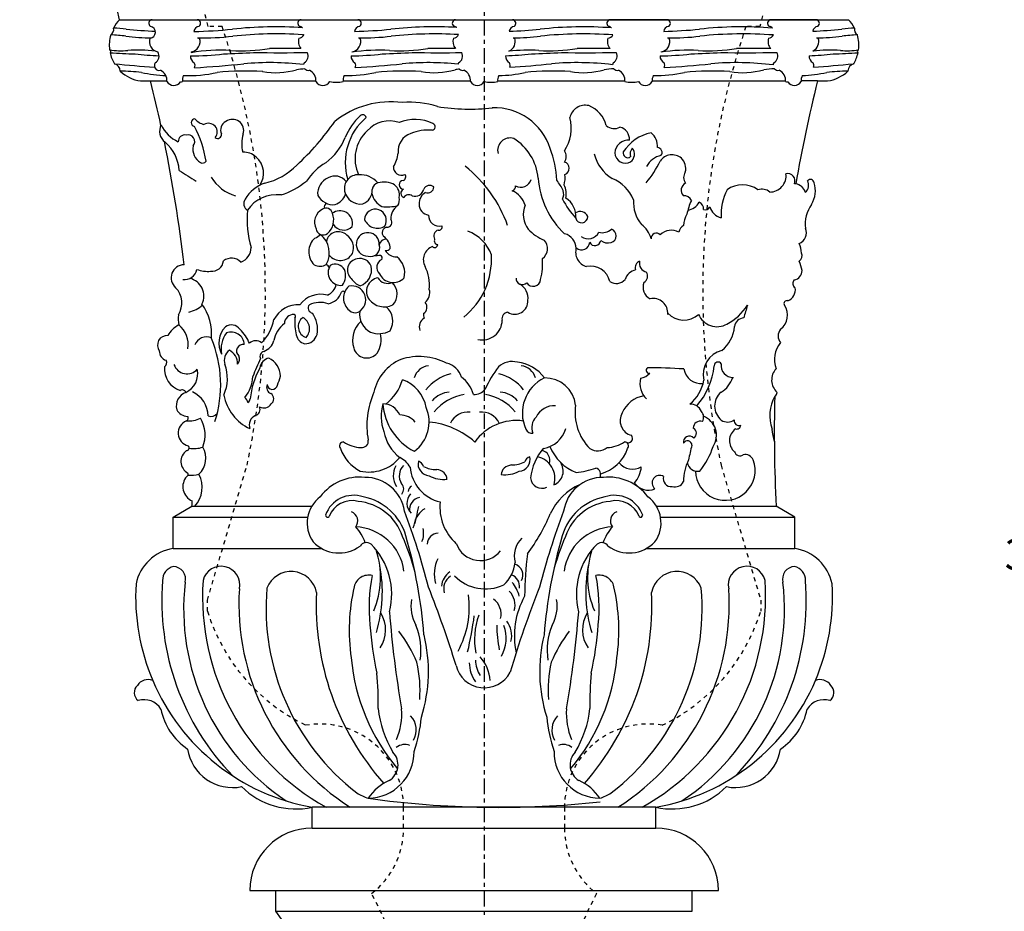
# Model space of a CAD drawing. Units: inches. Extents: x -413 to -164, y -440 to -60.
# Drawn here: x -215 to -191, y -92 to -70 of the extents above; entities that cross this region are included whole.
import ezdxf

# ---------------------------------------------------------------- set-up
doc = ezdxf.new("R2010")
doc.units = ezdxf.units.IN
doc.header["$LTSCALE"] = 0.5
doc.header["$MEASUREMENT"] = 0
doc.linetypes.add('CENTER2', pattern=[1.125, 0.75, -0.125, 0.125, -0.125])
doc.linetypes.add('HIDDEN2', pattern=[0.1875, 0.125, -0.0625])
doc.layers.get('0').update_dxf_attribs({"linetype": 'CONTINUOUS'})
doc.layers.add('A-Anno-Ledr-0008xp', color=5, linetype='CONTINUOUS')
doc.layers.add('Dimension', color=30, linetype='CONTINUOUS')
doc.styles.add('ARIEL', font='arial.ttf')
doc.dimstyles.new('TSPA 0008xp', dxfattribs={"dimscale": 8, "dimtxt": 0.09375, "dimasz": 0.09375, "dimexe": 0.0625, "dimexo": 0.0625, "dimgap": 0.09375, "dimtad": 1, "dimtih": 1, "dimtoh": 1, "dimdec": 3, "dimzin": 3, "dimdsep": 46, "dimlunit": 4, "dimtxsty": 'ARIEL', "dimblk1": 'ARCHTICK', "dimblk2": 'ARCHTICK', "dimsah": 1, "dimcen": 0.125, "dimdle": 0.0625, "dimclrd": 5, "dimclre": 5, "dimclrt": 30, "dimaunit": 1, "dimadec": 0, "dimazin": 0, "dimtfac": 0.5, "dimtdec": 3, "dimtix": 1, "dimtmove": 2, "dimatfit": 3, "dimfxl": 0, "dimfrac": 2, "dimtolj": 1, "dimtzin": 3, "dimarcsym": 0})

# ---------------------------------------------------------------- blocks, each defined once
blk = doc.blocks.new('A$C2A235597')
at = {"layer": 'Dimension', "color": 8}
for centre, radius, start, end in [((2.671, 9.748), 1.094, 112.7253, 168.0334), ((2.693, 9.425), 1.404, 62.2367, 108.4512), ((3.245, 10.208), 0.471, 15.3054, 77.54), ((4.916, 10.235), 0.474, 74.204, 132.9683), ((4.952, 9.777), 0.918, 35.9316, 84.2026), ((2.944, 10.22), 0.387, 95.0052, 165.9164), ((3.728, 9.326), 1.126, 104.6502, 141.1805), ((6.667, 8.974), 2.624, 142.2313, 155.8488), ((4.317, 9.326), 1.126, 38.8195, 75.3498), ((5.102, 10.22), 0.387, 14.0836, 84.9948), ((1.187, 10.592), 1.145, 307.8058, 343.7851), ((2.002, 9.453), 0.867, 9.8511, 70.8275), ((3.265, 9.717), 0.753, 15.6392, 54.7547), ((6.102, 9.471), 0.938, 115.7327, 204.4816), ((5.705, 9.57), 0.745, 7.1478, 90.7196), ((3.397, 9.172), 1.966, 155.9245, 190.3504), ((3.447, 9.396), 0.578, 93.62, 140.4004), ((4.013, 10.247), 0.328, 265.9994, 322.5358), ((4.599, 9.396), 0.578, 39.5996, 86.38), ((2.827, 9.396), 1.054, 163.5404, 200.6539), ((1.801, 9.227), 0.468, 25.0368, 88.1607), ((3.179, 9.778), 1.366, 183.4908, 243.5596), ((3.95, 8.776), 1.153, 99.0609, 141.2418), ((4.095, 8.776), 1.153, 38.7582, 80.9391), ((2.06, 9.256), 0.867, 306.0982, 23.46), ((3.857, 9.022), 0.47, 83.409, 153.6281), ((4.189, 9.022), 0.47, 26.3719, 96.591), ((5.929, 9.168), 0.48, 86.0034, 154.668), ((7.664, 9.48), 1.234, 171.4648, 224.3574), ((2.21, 8.913), 0.513, 41.6751, 88.3303), ((2.746, 7.357), 1.907, 47.991, 84.5501), ((5.017, 8.075), 1.216, 82.0902, 144.8721), ((5.744, 9.124), 0.353, 135.053, 202.6478), ((2.818, 9.196), 0.992, 189.9371, 233.1634), ((5.391, 9.138), 0.153, 201.4549, 280.1307), ((5.564, 9.287), 0.673, 279.3054, 343.7074), ((0.872, 8.681), 0.0974, 89.1658, 221.4501), ((1.324, 9.452), 0.811, 236.2292, 267.5572), ((1.313, 8.792), 0.152, 261.2763, 10.2357), ((7.165, 9.452), 0.811, 272.4428, 303.7708), ((7.618, 8.681), 0.0974, 318.5499, 90.8342), ((1.695, 8.924), 0.947, 198.9698, 243.3739), ((6.694, 7.746), 1.346, 139.3304, 172.865), ((5.578, 8.336), 0.246, 340.6057, 76.6797), ((6.887, 9.108), 1.151, 202.5518, 248.0006), ((6.974, 8.925), 0.362, 238.0537, 308.6586), ((6.795, 8.924), 0.947, 285.2756, 341.0302), ((1.482, 9.017), 0.963, 257.2885, 320.3041), ((1.972, 7.889), 0.57, 29.4617, 63.8996), ((2.946, 8.249), 0.286, 167.3733, 265.6785), ((2.612, 8.131), 0.189, 17.1326, 72.9182), ((4.932, 8.83), 0.606, 267.4896, 298.4094), ((5.067, 8.359), 0.286, 274.3215, 12.6267), ((5.401, 8.241), 0.189, 107.0818, 162.8674), ((5.418, 7.9), 0.529, 343.3064, 78.0231), ((5.786, 8.079), 0.359, 292.5577, 35.9542), ((2.544, 7.972), 0.479, 151.3496, 213.3294), ((2.566, 7.964), 0.357, 135.9864, 212.1906), ((3.404, 8.25), 0.939, 184.8864, 256.8321), ((3.081, 8.72), 0.606, 241.5906, 272.5104), ((3.052, 7.745), 0.373, 51.3756, 81.4036), ((4.857, 7.994), 0.199, 130.0656, 180.9143), ((4.746, 8.689), 0.703, 262.7664, 299.123), ((4.961, 7.856), 0.373, 98.5964, 128.6244), ((6.175, 10.391), 2.367, 276.8032, 288.6234), ((6.893, 8.001), 0.152, 328.439, 75.4317), ((1.253, 6.76), 1.172, 83.7782, 143.469), ((1.392, 6.973), 0.952, 8.3466, 90.7136), ((3.267, 8.579), 0.703, 240.877, 277.2336), ((3.156, 7.884), 0.199, 359.0857, 49.9344), ((5.636, 7.942), 0.279, 185.8532, 295.1132), ((7.098, 6.973), 0.952, 89.2864, 171.6534), ((7.236, 6.76), 1.172, 36.531, 96.2218), ((2.125, 7.646), 0.19, 319.5895, 42.7047), ((2.6, 7.562), 0.183, 122.6536, 171.2515), ((7.106, 6.468), 1.399, 113.4367, 155.435), ((0.777, 6.83), 0.781, 126.5411, 215.5444), ((1.113, 6.777), 0.718, 71.0631, 160.4252), ((1.072, 6.779), 0.588, 75.4362, 159.2493), ((1.11, 6.108), 1.244, 18.5711, 84.962), ((1.09, 6.148), 1.333, 16.1197, 78.9336), ((2.718, 7.302), 0.326, 136.4532, 226.6883), ((2.761, 7.147), 0.306, 103.202, 187.4998), ((4.368, 7.215), 1.184, 174.1206, 228.2062), ((7.4, 6.148), 1.333, 101.0664, 163.8803), ((7.379, 6.108), 1.244, 95.038, 161.4289), ((7.377, 6.777), 0.718, 19.5748, 108.9369), ((7.418, 6.779), 0.588, 20.7507, 104.5638), ((7.713, 6.83), 0.781, 324.4556, 53.4589), ((0.981, 6.878), 0.231, 322.0738, 70.1006), ((-12.613, 1.376), 16.009, 14.1534, 20.9918), ((-1.421, 8.014), 4.174, 341.8171, 349.0891), ((3.075, 6.738), 0.502, 119.9903, 170.5499), ((21.102, 1.376), 16.009, 159.0082, 165.8466), ((7.508, 6.878), 0.231, 109.8994, 217.9262), ((0.485, 7.017), 0.0479, 178.8451, 321.8799), ((1.563, 8.844), 4.633, 323.474, 337.2053), ((8.005, 7.017), 0.0479, 218.1201, 1.1549), ((1.11, 5.514), 1.223, 7.5047, 87.4796), ((0.376, 6.013), 1.07, 18.5927, 42.5286), ((2.293, 6.577), 0.501, 336.9713, 13.8728), ((7.38, 5.514), 1.223, 92.5204, 172.4953), ((8.114, 6.013), 1.07, 137.4714, 161.4073), ((-3.262, 4.102), 6.049, 14.7253, 23.3995), ((-9.132, 3.195), 11.972, 4.526, 16.1147), ((3.149, 6.315), 0.268, 91.8293, 178.1197), ((5.557, 6.038), 0.589, 133.6787, 195.7494), ((17.621, 3.195), 11.972, 163.8853, 175.474), ((11.752, 4.102), 6.049, 156.6005, 165.2747), ((0.762, 6.968), 0.858, 223.6243, 305.9961), ((1.423, 6.168), 0.189, 54.3587, 146.0182), ((0.332, 5.124), 1.696, 345.4665, 44.9442), ((-0.331, 5.528), 2.091, 337.1561, 18.3573), ((4.157, 6.538), 0.613, 199.6139, 322.1417), ((8.157, 5.124), 1.696, 135.0558, 194.5335), ((8.821, 5.528), 2.091, 161.6427, 202.8439), ((7.067, 6.168), 0.189, 33.9818, 125.6413), ((7.727, 6.968), 0.858, 234.0039, 316.3757), ((3.916, 5.598), 0.866, 154.4112, 194.9155), ((15.99, 4.876), 10.773, 173.546, 178.944), ((-1.57, 5.166), 3.373, 343.3206, 10.9415), ((4.181, 5.954), 0.813, 311.1777, 354.6369), ((4.9, 5.576), 0.277, 331.7693, 71.8726), ((10.06, 5.166), 3.373, 169.0585, 196.6794), ((1.475, 5.218), 0.358, 76.2168, 166.9111), ((5.347, 4.8), 3.864, 168.5609, 186.2029), ((3.683, 5.273), 0.462, 124.4164, 175.1921), ((3.64, 5.246), 0.365, 123.5295, 194.8228), ((4.278, 6.284), 1.038, 224.4288, 294.9795), ((4.801, 5.306), 0.297, 352.2675, 69.4368), ((7.015, 5.218), 0.358, 13.0889, 103.7832), ((3.143, 4.8), 3.864, 353.7971, 11.4391), ((5.778, 4.248), 4.77, 167.2649, 187.9667), ((-20.139, -3.847), 24.795, 17.0064, 21.6248), ((28.629, -3.847), 24.795, 158.3752, 163.3795), ((4.13, 4.79), 1.002, 16.4309, 37.7111), ((2.711, 4.248), 4.77, 352.0333, 12.7351), ((3.477, 4.836), 0.987, 170.8512, 208.0904), ((1.688, 4.809), 2.202, 331.3303, 7.6684), ((4.21, 4.643), 0.444, 345.662, 54.1414), ((4.495, 4.852), 0.493, 344.8596, 43.81), ((6.943, 4.117), 1.971, 150.9677, 191.9127), ((5.013, 4.836), 0.987, 331.9096, 9.1488), ((1.118, 4.264), 0.764, 325.4375, 32.0262), ((26.794, 6.611), 24.894, 184.4075, 189.8245), ((-4.657, 5.748), 8.743, 346.6699, 352.4707), ((5.662, 4.036), 1.647, 159.5043, 191.6903), ((-18.304, 6.611), 24.894, 350.1755, 355.5925), ((7.372, 4.264), 0.764, 147.9738, 214.5625), ((9.531, 4.934), 8.044, 183.9314, 192.2876), ((1.253, 3.778), 1.478, 350.4511, 23.6527), ((7.298, 4.354), 2.747, 179.6147, 192.0092), ((3.94, 4.06), 0.838, 329.3741, 21.2205), ((4.342, 4.126), 0.567, 345.3881, 37.7014), ((7.237, 3.778), 1.478, 156.3473, 189.5489), ((-1.041, 4.934), 8.044, 347.7124, 356.0686), ((-0.507, 2.144), 3.414, 23.1547, 37.6184), ((-0.754, 3.263), 3.664, 342.5723, 13.8415), ((9.244, 3.263), 3.664, 166.1585, 197.4277), ((8.996, 2.144), 3.414, 142.3816, 156.8453), ((5.847, 4.027), 4.813, 185.2499, 220.1532), ((3.461, 2.987), 0.931, 3.4497, 42.2541), ((2.643, 4.027), 4.813, 319.8468, 354.7501), ((-0.494, 2.8), 3.202, 356.2008, 12.3851), ((4.251, 3.569), 0.699, 193.6114, 332.3606), ((4.693, 3.48), 0.804, 180.5509, 215.5999), ((4.786, 3.553), 0.746, 181.5702, 211.5722), ((8.984, 2.8), 3.202, 167.6149, 183.7992), ((-4.892, 2.558), 6.596, 358.3897, 5.7791), ((13.381, 2.558), 6.596, 174.2209, 181.6103), ((4.235, 2.644), 2.548, 186.1206, 211.2695), ((4.254, 2.644), 2.548, 328.7305, 353.8794), ((0.655, 2.252), 1.614, 337.1038, 3.955), ((2.121, 1.859), 0.495, 330.1121, 43.0635), ((-0.83, 2.505), 3.588, 341.1018, 354.569), ((9.32, 2.505), 3.588, 185.431, 198.8982), ((6.368, 1.859), 0.495, 136.9365, 209.8879), ((7.834, 2.252), 1.614, 176.045, 202.8962), ((2.342, 1.198), 0.311, 67.5418, 130.9343), ((6.148, 1.198), 0.311, 49.0657, 112.4582), ((1.45, 1.331), 1.115, 270.7839, 0.625), ((1.74, 1.019), 0.439, 300.8036, 43.6527), ((7.04, 1.331), 1.115, 179.375, 269.2161), ((6.749, 1.019), 0.439, 136.3473, 239.1964), ((2.44, -0.423), 1.166, 114.0343, 146.7459), ((6.05, -0.423), 1.166, 33.2541, 65.9657), ((4.591, 22.409), 22.411, 261.9802, 276.247)]:
    blk.add_arc(centre, radius, start, end, dxfattribs=at)
blk = doc.blocks.new('_ARCHTICK')
at = {"color": 0, "linetype": 'ByBlock', "const_width": 0.15}
blk.add_lwpolyline([(-0.5, -0.5), (0.5, 0.5)], dxfattribs=at)
blk = doc.blocks.new('*D4')
at = {"layer": 'Dimension', "color": 5, "lineweight": -2}
for p, q in [((-190.045, -64.718), (-190.045, -82.085)), ((-192.171, -65.218), (-189.545, -65.218)), ((-190.045, -101.718), (-190.045, -84.351)), ((-197.175, -101.218), (-189.545, -101.218))]:
    blk.add_line(p, q, dxfattribs=at)
at = {"layer": 'Dimension', "color": 5, "lineweight": -2, "xscale": 0.75, "yscale": 0.75, "zscale": 0.75}
for p, rotation in [((-190.045, -65.218), 90), ((-190.045, -101.218), 270)]:
    blk.add_blockref('_ARCHTICK', p, dxfattribs=dict(at, rotation=rotation))
at = {"layer": 'Dimension', "color": 30, "insert": (-190.045, -83.218), "char_height": 0.75, "attachment_point": 5, "style": 'ARIEL'}
blk.add_mtext('\\A1;3\'-0"', dxfattribs=at)

msp = doc.modelspace()

# ---------------------------------------------------------------- linework, layer by layer
at = {"layer": 'A-Anno-Ledr-0008xp', "color": 7, "linetype": 'CENTER2'}
msp.add_line((-203.6747, -62.952), (-203.6747, -101.7876), dxfattribs=at)
at = {"layer": 'Dimension', "color": 7}
for p, q in [((-212.4248, -70.3691), (-194.9247, -70.3691)), ((-211.9214, -71.8421), (-211.2888, -71.8421)), ((-210.9154, -71.8421), (-207.7113, -71.8421)), ((-195.6679, -71.8421), (-195.4281, -71.8421)), ((-211.1365, -82.3195), (-210.6882, -82.0606)), ((-210.6882, -82.0606), (-207.8134, -82.0606)), ((-199.536, -82.0606), (-196.6613, -82.0606)), ((-196.2129, -82.3195), (-196.6613, -82.0606)), ((-211.1365, -82.3195), (-207.9108, -82.3195)), ((-211.1365, -83.0725), (-211.1365, -82.3195)), ((-199.4387, -82.3195), (-196.2129, -82.3195)), ((-196.2129, -83.0725), (-196.2129, -82.3195)), ((-211.1365, -83.0725), (-207.5737, -83.0725)), ((-199.7758, -83.0725), (-196.2129, -83.0725)), ((-199.5497, -89.2903), (-207.7997, -89.2903)), ((-207.7997, -89.7903), (-207.7997, -89.2903)), ((-199.5497, -89.7903), (-199.5497, -89.2903)), ((-207.7997, -89.7903), (-199.5497, -89.7903)), ((-209.2997, -91.2903), (-198.0497, -91.2903)), ((-209.2997, -91.2903), (-209.2997, -91.2903)), ((-208.6747, -91.7903), (-208.6747, -91.2903)), ((-198.6747, -91.7903), (-198.6747, -91.2903)), ((-198.0497, -91.2903), (-198.0497, -91.2903)), ((-208.6747, -91.7903), (-198.6747, -91.7903))]:
    msp.add_line(p, q, dxfattribs=at)
at = {"layer": 'Dimension', "color": 8}
for p, q in [((-211.6443, -70.3691), (-210.5598, -70.3691)), ((-208.0669, -70.3691), (-206.7022, -70.3691)), ((-204.3571, -70.3691), (-202.9924, -70.3691)), ((-199.2826, -70.3691), (-200.6473, -70.3691)), ((-195.7051, -70.3691), (-196.7896, -70.3691)), ((-207.0577, -71.8421), (-204.0015, -71.8421)), ((-203.3479, -71.8421), (-200.2918, -71.8421)), ((-199.6381, -71.8421), (-196.4341, -71.8421)), ((-195.6679, -71.8421), (-196.0607, -71.8421))]:
    msp.add_line(p, q, dxfattribs=at)
at = {"layer": 'Dimension', "color": 8, "linetype": 'HIDDEN2'}
msp.add_lwpolyline([(-194.7399, -65.2138), (-194.7399, -66.811, 0.1678521), (-197.0508, -70.5368), (-197.3897, -70.5368, 0.1342238), (-197.9848, -81.0722), (-197.0328, -84.3117), (-197.0328, -84.5807, -0.2090088), (-199.3984, -87.3204, 0.4659978), (-201.7437, -89.2903), (-201.7437, -89.7903, 0.2307312), (-200.9759, -91.3657, 0.3409357), (-199.7943, -99.2182), (-207.5551, -99.2182, 0.3409357), (-206.3736, -91.3657, 0.2307312), (-205.6058, -89.7903), (-205.6058, -89.2903, 0.4659978), (-207.9511, -87.3204, -0.2090088), (-210.3167, -84.5807), (-210.3167, -84.3117), (-209.3647, -81.0722, 0.1342238), (-209.9597, -70.5368), (-210.2987, -70.5368, 0.1745972), (-212.7475, -66.7017), (-212.7475, -65.2138)], format="xyb", dxfattribs=at)
at = {"layer": 'Dimension', "color": 7}
for centre, radius, start, end in [((-217.0411, -71.324), 4.714, 11.6876, 61.94177), ((-211.8015, -70.9786), 0.8718, 135.64263, 151.99843), ((-195.548, -70.9786), 0.8718, 28.00157, 44.35737), ((-212.7127, -70.6075), 0.1466, 300.56036, 15.12709), ((-194.6368, -70.6075), 0.1466, 164.87291, 239.43964), ((-211.8015, -70.9786), 0.8718, 163.68902, 187.61724), ((-195.548, -70.9786), 0.8718, 352.38276, 16.31098), ((-212.6712, -71.131), 0.0373, 298.53958, 81.34827), ((-194.6783, -71.131), 0.0373, 98.65173, 241.46042), ((-211.8015, -70.9786), 0.8718, 192.2706, 210.99024), ((-195.548, -70.9786), 0.8718, 329.00976, 347.7294), ((-212.6056, -71.6164), 0.1973, 3.56154, 73.28732), ((-211.8015, -70.9786), 0.8718, 225.85862, 262.09522), ((-195.548, -70.9786), 0.8718, 277.90478, 314.14138), ((-194.7439, -71.6164), 0.1973, 106.71268, 176.43846), ((-245.5512, -80.2922), 34.9078, 12.20947, 14.0088), ((-161.7983, -80.2922), 34.9078, 165.9912, 170.14269), ((-211.1347, -73.0504), 0.3298, 152.09565, 232.7408), ((-245.5512, -80.2922), 34.9078, 6.64037, 11.55593), ((-195.8394, -74.296), 0.0897, 6.00843, 139.81502), ((-196.2269, -74.589), 0.2752, 15.95966, 82.44865), ((-196.103, -74.3425), 0.2212, 309.46847, 28.1598), ((-196.3488, -74.4812), 0.6295, 328.7157, 18.00761), ((-195.1622, -75.2788), 0.8014, 144.03348, 187.65047), ((-196.2004, -75.4931), 0.2666, 290.22015, 23.81531), ((-196.8706, -76.0454), 0.8201, 4.90266, 21.6231), ((-196.1795, -76.0446), 0.1437, 299.75011, 28.8056), ((-210.8724, -76.5707), 0.3151, 90.94138, 228.81402), ((-197.8006, -76.8176), 1.8124, 13.51169, 20.95884), ((-196.2654, -76.396), 0.227, 280.09493, 0.45671), ((-211.4566, -77.1746), 0.5257, 327.20232, 44.2289), ((-196.4874, -76.8571), 0.2865, 292.24218, 9.07338), ((-196.1322, -76.7066), 0.1278, 137.00229, 235.51632), ((-196.8165, -77.4663), 0.4283, 307.18593, 33.59953), ((-196.4043, -77.1872), 0.0697, 68.64355, 217.18374), ((-209.546, -77.5326), 1.4705, 177.14313, 186.67836), ((-210.6873, -78.2918), 0.6692, 118.48946, 150.09723), ((-211.2861, -78.1877), 0.2303, 85.35769, 216.48982), ((-196.3579, -77.9675), 0.256, 141.30844, 218.68521), ((-196.0479, -78.5367), 0.6538, 141.24353, 199.52483), ((-211.2495, -78.3384), 0.2222, 176.45271, 254.67106), ((-210.804, -78.7624), 0.5418, 174.27115, 252.1233), ((-211.4129, -78.6109), 0.1198, 305.60743, 29.08417), ((-196.3714, -79.0259), 0.3986, 137.24044, 228.08445), ((-210.711, -79.6526), 0.3527, 110.6186, 194.27545), ((-210.919, -79.3495), 0.088, 17.88692, 125.68698), ((-161.7983, -80.2922), 34.9078, 178.56009, 182.90378), ((-196.7625, -79.3092), 0.1255, 302.49077, 353.92421), ((-210.7879, -79.5998), 0.2995, 207.81961, 269.4455), ((-210.8434, -79.9424), 0.068, 288.46303, 39.31957), ((-210.6998, -80.3012), 0.3187, 112.53338, 255.88481), ((-210.8189, -80.659), 0.064, 267.38206, 49.66931), ((-210.6311, -80.9833), 0.321, 125.82072, 241.07384), ((-210.8329, -81.2931), 0.0548, 291.32416, 31.77604), ((-210.5355, -81.59), 0.3708, 138.4486, 246.74832), ((-245.5512, -80.2922), 34.9078, 357.09622, 357.3097), ((-210.9715, -84.1402), 1.0804, 98.78629, 168.47343), ((-196.378, -84.1402), 1.0804, 11.52657, 81.21371), ((-206.9088, -84.2374), 5.1308, 176.50178, 203.03308), ((-200.4406, -84.2374), 5.1308, 336.96692, 3.49822), ((-211.7432, -86.5279), 0.3046, 68.31321, 147.20742), ((-195.6063, -86.5279), 0.3046, 32.79258, 111.68679), ((-211.8367, -86.5362), 0.2376, 133.17399, 233.3727), ((-195.5128, -86.5362), 0.2376, 306.6273, 46.82601), ((-211.8372, -87.1813), 0.4758, 31.46767, 107.2587), ((-195.5122, -87.1813), 0.4758, 72.7413, 148.53233), ((-209.9593, -86.6447), 1.5, 191.07858, 236.20861), ((-197.3901, -86.6447), 1.5, 303.79139, 348.92142), ((-209.7127, -87.7234), 1.0938, 188.8276, 281.44961), ((-197.6367, -87.7234), 1.0938, 258.55039, 351.1724), ((-208.1899, -87.4742), 1.8576, 225.33944, 282.12515), ((-199.1596, -87.4742), 1.8576, 257.87485, 314.66056), ((-207.7997, -91.2903), 1.5, 90, 180), ((-199.5497, -91.2903), 1.5, 0, 90), ((-212.2471, -94.5263), 4.4997, 304.86691, 37.44746)]:
    msp.add_arc(centre, radius, start, end, dxfattribs=at)
at = {"layer": 'Dimension', "color": 8}
for centre, radius, start, end in [((-211.6377, -70.4564), 0.0876, 94.34013, 237.56312), ((-210.5665, -70.4564), 0.0876, 302.43688, 85.65987), ((-208.0602, -70.4564), 0.0876, 94.34013, 237.56312), ((-206.7088, -70.4564), 0.0876, 302.43688, 85.65987), ((-204.3505, -70.4564), 0.0876, 94.34013, 237.56312), ((-202.999, -70.4564), 0.0876, 302.43688, 85.65987), ((-200.6407, -70.4564), 0.0876, 94.34013, 237.56312), ((-199.2892, -70.4564), 0.0876, 302.43688, 85.65987), ((-196.783, -70.4564), 0.0876, 94.34013, 237.56312), ((-195.7118, -70.4564), 0.0876, 302.43688, 85.65987), ((-213.2888, -79.6308), 9.0899, 83.53462, 85.47196), ((-210.9905, -56.9629), 13.6952, 264.65907, 267.59315), ((-211.7054, -70.6708), 0.142, 272.93668, 81.60543), ((-210.4987, -70.6708), 0.142, 98.39457, 173.0665), ((-210.9912, -56.9629), 13.6952, 271.47089, 275.34093), ((-208.6929, -79.6308), 9.0899, 85.83978, 96.46538), ((-208.128, -70.6708), 0.142, 48.26744, 81.60543), ((-206.6411, -70.6708), 0.142, 98.39457, 172.48954), ((-207.1849, -56.9629), 13.6952, 271.68628, 275.34093), ((-204.8865, -79.6308), 9.0899, 86.50366, 96.46538), ((-204.4182, -70.6708), 0.142, 52.73022, 81.60543), ((-202.9313, -70.6708), 0.142, 98.39457, 170.71178), ((-203.6022, -56.9629), 13.6952, 272.22102, 275.34093), ((-201.3038, -79.6308), 9.0899, 85.6296, 96.46538), ((-200.7084, -70.6708), 0.142, 46.78513, 81.60543), ((-199.2215, -70.6708), 0.142, 98.39457, 172.36972), ((-199.7751, -56.9629), 13.6952, 271.72761, 275.34093), ((-197.4768, -79.6308), 9.0899, 85.41921, 96.46538), ((-196.8507, -70.6708), 0.142, 45.27106, 81.60543), ((-195.644, -70.6708), 0.142, 98.39457, 169.97759), ((-196.359, -56.9629), 13.6952, 272.40685, 275.34093), ((-194.0607, -79.6308), 9.0899, 94.52804, 96.46538), ((-213.3204, -80.8527), 10.1419, 84.06786, 86.14299), ((-211.6107, -65.3871), 5.4184, 262.98785, 269.47664), ((-211.4557, -70.8937), 0.2557, 161.49414, 258.75982), ((-210.7485, -70.8937), 0.2557, 281.24018, 18.50586), ((-210.371, -65.3871), 5.4184, 268.09066, 277.01215), ((-210.4987, -70.6708), 0.142, 248.17898, 267.06332), ((-208.6613, -80.8527), 10.1419, 86.43261, 95.93214), ((-207.8782, -70.8937), 0.2557, 161.49414, 221.33635), ((-208.128, -70.6708), 0.142, 272.93668, 336.93255), ((-208.0251, -70.6349), 0.0957, 266.92741, 286.89571), ((-206.8909, -70.8937), 0.2557, 281.24018, 18.50586), ((-206.5646, -65.3871), 5.4184, 268.67636, 277.01215), ((-206.6411, -70.6708), 0.142, 249.94362, 267.06332), ((-204.855, -80.8527), 10.1419, 86.79323, 95.93214), ((-204.1684, -70.8937), 0.2557, 161.49414, 220.71862), ((-204.4182, -70.6708), 0.142, 272.93668, 336.83586), ((-203.1811, -70.8937), 0.2557, 293.89223, 18.50586), ((-202.9819, -65.3871), 5.4184, 270.06434, 277.01215), ((-202.9313, -70.6708), 0.142, 251.71651, 267.06332), ((-201.2723, -80.8527), 10.1419, 86.09394, 95.93214), ((-200.4586, -70.8937), 0.2557, 161.49414, 221.57895), ((-200.7084, -70.6708), 0.142, 272.93668, 333.41972), ((-199.4713, -70.8937), 0.2557, 281.24018, 18.50586), ((-199.1549, -65.3871), 5.4184, 268.78717, 277.01215), ((-199.2215, -70.6708), 0.142, 250.21837, 267.06332), ((-197.4452, -80.8527), 10.1419, 85.92674, 95.93214), ((-196.601, -70.8937), 0.2557, 161.49414, 221.84524), ((-196.8507, -70.6708), 0.142, 272.93668, 332.48657), ((-195.8938, -70.8937), 0.2557, 297.00002, 18.50586), ((-195.7387, -65.3871), 5.4184, 270.52336, 277.01215), ((-195.644, -70.6708), 0.142, 251.43224, 267.06332), ((-194.0291, -80.8527), 10.1419, 93.85701, 95.93214), ((-212.3982, -69.5194), 1.5973, 260.36566, 276.00661), ((-211.9895, -75.3618), 4.2607, 84.37295, 93.25024), ((-211.6665, -71.2426), 0.1885, 299.66528, 31.36959), ((-209.9922, -75.3618), 4.2607, 86.74976, 99.67024), ((-210.5377, -71.2426), 0.1885, 148.63041, 154.52419), ((-209.4846, -66.8611), 4.2551, 266.41546, 278.88822), ((-208.4042, -84.5341), 13.4756, 88.57962, 91.79841), ((-206.1858, -75.3618), 4.2607, 86.74976, 98.9078), ((-206.6801, -71.2426), 0.1885, 148.63041, 151.40056), ((-205.6782, -66.8611), 4.2551, 266.41546, 278.88822), ((-204.5979, -84.5341), 13.4756, 88.99795, 91.79841), ((-202.6031, -75.3618), 4.2607, 86.74976, 96.39238), ((-202.0955, -66.8611), 4.2551, 266.41546, 278.88822), ((-201.0152, -84.5341), 13.4756, 88.44666, 91.79841), ((-198.7761, -75.3618), 4.2607, 86.74976, 98.76138), ((-199.2605, -71.2426), 0.1885, 148.63041, 150.82), ((-198.2685, -66.8611), 4.2551, 266.41546, 278.88822), ((-197.3512, -39.4354), 31.7277, 268.84596, 271.27591), ((-197.1881, -84.5341), 13.4756, 88.31324, 91.79841), ((-196.8118, -71.2426), 0.1885, 299.66528, 27.59521), ((-195.3599, -75.3618), 4.2607, 86.74976, 95.62705), ((-194.9512, -69.5194), 1.5973, 263.99339, 279.63434), ((-210.2955, -29.4633), 41.7672, 266.76386, 267.58738), ((-211.1109, -62.1259), 9.1164, 264.06378, 267.69158), ((-210.8708, -62.1259), 9.1164, 270.90872, 275.93622), ((-210.5377, -71.2426), 0.1885, 179.54941, 240.33472), ((-211.6862, -29.4633), 41.7672, 272.41262, 273.40386), ((-208.5673, -39.4354), 31.7277, 268.84596, 271.16672), ((-208.089, -71.2426), 0.1885, 299.66528, 27.15405), ((-207.0644, -62.1259), 9.1164, 271.23115, 275.93622), ((-206.6801, -71.2426), 0.1885, 179.2582, 240.33472), ((-207.8798, -29.4633), 41.7672, 272.41262, 273.40386), ((-204.7609, -39.4354), 31.7277, 268.84596, 270.99397), ((-204.3792, -71.2426), 0.1885, 299.66528, 26.53957), ((-202.9703, -71.2426), 0.1885, 178.15712, 240.33472), ((-203.4817, -62.1259), 9.1164, 272.03082, 275.93622), ((-204.2971, -29.4633), 41.7672, 272.41262, 273.40386), ((-201.1782, -39.4354), 31.7277, 268.84596, 271.2213), ((-200.6694, -71.2426), 0.1885, 299.66528, 27.36943), ((-199.6547, -62.1259), 9.1164, 271.29301, 275.93622), ((-199.2605, -71.2426), 0.1885, 179.1923, 240.33472), ((-200.4701, -29.4633), 41.7672, 272.41262, 273.40386), ((-195.683, -71.2426), 0.1885, 177.64848, 240.33472), ((-196.2385, -62.1259), 9.1164, 272.30842, 275.93622), ((-197.0539, -29.4633), 41.7672, 272.41262, 273.23614), ((-209.8092, -44.9178), 26.6507, 264.09955, 266.18404), ((-212.5761, -78.3432), 6.7411, 84.26471, 88.57648), ((-211.4717, -71.4679), 0.1187, 148.77833, 282.34448), ((-211.5542, -71.8268), 0.2658, 354.07353, 66.05865), ((-210.7325, -71.4679), 0.1187, 332.00931, 31.22167), ((-212.1725, -44.9178), 26.6507, 273.32294, 275.8738), ((-209.4056, -78.3432), 6.7411, 86.46608, 95.73529), ((-208.8235, -78.4423), 7.0412, 83.37519, 95.06444), ((-208.6758, -69.8072), 1.8349, 260.13634, 285.75992), ((-207.8754, -73.3468), 1.7992, 93.31375, 99.66371), ((-207.8942, -71.4679), 0.1187, 148.77833, 170.34538), ((-207.8942, -71.4679), 0.1187, 224.11836, 282.34448), ((-207.9767, -71.8268), 0.2658, 354.07353, 66.05865), ((-206.8748, -71.4679), 0.1187, 333.70416, 31.22167), ((-208.3661, -44.9178), 26.6507, 273.43683, 275.8738), ((-205.5993, -78.3432), 6.7411, 86.46608, 95.73529), ((-205.0172, -78.4423), 7.0412, 84.14732, 95.06444), ((-204.8694, -69.8072), 1.8349, 260.13634, 285.75992), ((-204.069, -73.3468), 1.7992, 96.1502, 99.66371), ((-204.1844, -71.4679), 0.1187, 148.77833, 165.24941), ((-204.1844, -71.4679), 0.1187, 229.29365, 282.34448), ((-204.2669, -71.8268), 0.2658, 354.07353, 66.05865), ((-203.165, -71.4679), 0.1187, 338.03105, 31.22167), ((-204.7834, -44.9178), 26.6507, 273.7185, 275.8738), ((-202.0166, -78.3432), 6.7411, 86.46608, 95.73529), ((-201.4345, -78.4423), 7.0412, 83.12941, 95.06444), ((-201.2867, -69.8072), 1.8349, 260.13634, 285.75992), ((-200.4864, -73.3468), 1.7992, 92.38401, 99.66371), ((-200.4746, -71.4679), 0.1187, 148.77833, 172.07944), ((-200.4746, -71.4679), 0.1187, 223.15023, 282.34448), ((-200.5571, -71.8268), 0.2658, 354.07353, 66.05865), ((-199.4553, -71.4679), 0.1187, 334.03259, 31.22167), ((-200.9564, -44.9178), 26.6507, 273.45866, 275.8738), ((-198.1895, -78.3432), 6.7411, 86.46608, 95.73529), ((-197.6074, -78.4423), 7.0412, 82.88247, 95.06444), ((-197.4597, -69.8072), 1.8349, 260.13634, 285.75992), ((-196.6593, -73.3468), 1.7992, 91.439, 99.66371), ((-196.617, -71.4679), 0.1187, 148.77833, 173.87731), ((-196.617, -71.4679), 0.1187, 222.49856, 282.34448), ((-196.6995, -71.8268), 0.2658, 354.07353, 66.05865), ((-195.8778, -71.4679), 0.1187, 339.57359, 31.22167), ((-197.5402, -44.9178), 26.6507, 273.81596, 275.8738), ((-194.7734, -78.3432), 6.7411, 91.42352, 95.73529), ((-211.2028, -68.5352), 3.1786, 257.28547, 267.98641), ((-211.1247, -71.7575), 0.1913, 210.35657, 326.25818), ((-211.0722, -71.1524), 0.7193, 278.52311, 282.67323), ((-210.65, -71.8268), 0.2658, 154.37897, 185.92647), ((-210.7789, -68.5352), 3.1786, 268.00248, 282.71453), ((-207.5472, -71.7575), 0.1913, 210.35657, 330.33118), ((-207.2146, -71.1524), 0.7193, 256.62388, 282.67323), ((-206.7923, -71.8268), 0.2658, 154.70417, 185.92647), ((-206.9725, -68.5352), 3.1786, 268.91555, 282.71453), ((-203.8374, -71.7575), 0.1913, 210.35657, 330.33118), ((-203.5048, -71.1524), 0.7193, 256.62388, 282.67323), ((-203.0825, -71.8268), 0.2658, 154.67148, 185.92647), ((-203.3898, -68.5352), 3.1786, 271.20796, 282.71453), ((-200.1349, -71.1524), 0.7193, 257.32677, 283.37612), ((-199.8023, -71.7575), 0.1913, 209.66882, 329.64343), ((-199.3728, -71.8268), 0.2658, 154.74462, 185.92647), ((-199.5628, -68.5352), 3.1786, 269.09144, 282.71453), ((-196.2773, -71.1524), 0.7193, 257.32677, 261.47689), ((-196.2248, -71.7575), 0.1913, 213.74182, 329.64343), ((-195.7953, -71.8268), 0.2658, 154.37152, 185.92647), ((-196.1466, -68.5352), 3.1786, 272.01359, 282.71453), ((-205.9177, -74.4856), 2.1431, 82.37283, 128.71462), ((-205.4451, -74.4629), 2.1099, 72.02254, 95.11805), ((-204.0227, -67.7472), 4.7716, 260.69914, 276.57912), ((-203.4229, -73.8829), 1.3965, 17.45866, 92.17951), ((-201.2457, -72.8013), 0.3763, 77.14236, 167.86989), ((-201.408, -73.0761), 0.6872, 13.64572, 69.02227), ((-210.6123, -72.843), 0.0915, 93.68114, 259.57901), ((-210.2611, -72.4303), 0.4803, 221.99127, 253.29366), ((-209.7164, -73.0342), 0.2705, 342.65526, 125.71808), ((-205.6592, -73.7467), 1.4561, 132.7224, 157.99348), ((-205.5825, -73.8051), 1.4253, 130.18931, 196.4931), ((-206.5871, -72.7424), 0.0888, 17.10864, 132.52012), ((-205.9465, -73.5157), 0.7156, 71.03395, 138.16386), ((-205.3387, -73.7452), 0.9809, 63.5761, 112.49447), ((-202.5699, -72.9729), 0.9886, 326.37173, 14.68706), ((-210.6618, -72.5316), 0.8468, 205.49135, 245.30847), ((-213.0053, -74.1927), 2.6897, 9.04876, 27.92666), ((-210.2895, -73.0683), 0.2091, 321.05735, 121.64415), ((-209.7676, -73.0224), 0.2337, 117.1869, 203.28732), ((-212.3759, -69.2796), 6.2193, 312.5461, 325.37517), ((-205.8677, -73.7062), 0.9058, 132.50143, 205.38543), ((-205.0036, -74.1899), 1.1696, 85.9896, 111.57611), ((-204.9265, -72.9432), 0.0801, 273.33502, 72.33216), ((-200.5522, -72.7073), 0.2794, 227.69725, 299.65697), ((-200.4841, -73.2429), 0.3011, 355.87033, 76.51453), ((-210.8556, -73.2987), 0.16, 80.74466, 180.83501), ((-210.7849, -73.2976), 0.1631, 319.68271, 105.97728), ((-210.0678, -73.1347), 0.0879, 227.73967, 13.09141), ((-208.6833, -73.3479), 0.8093, 163.26133, 194.72641), ((-208.2971, -72.6956), 1.3836, 306.49106, 338.5727), ((-205.2828, -73.5356), 0.4588, 109.19908, 185.15537), ((-203.0507, -73.5089), 0.2981, 72.77008, 194.30793), ((-203.6085, -74.2773), 1.2355, 4.77046, 58.4686), ((-200.21, -73.589), 0.3255, 85.38261, 176.70057), ((-199.4483, -74.1087), 1.0465, 101.94313, 147.59482), ((-199.9188, -73.4034), 0.4075, 354.51934, 51.44), ((-211.9645, -74.0565), 0.9747, 3.94391, 49.72148), ((-210.2843, -73.4758), 0.3832, 169.06945, 238.70858), ((-204.3855, -74.3517), 2.4605, 2.87543, 21.14944), ((-199.9309, -73.6089), 0.2382, 140.51077, 193.27999), ((-200.2946, -73.6025), 0.2311, 307.04063, 38.88998), ((-199.5164, -73.5581), 0.1158, 320.86217, 88.4241), ((-209.439, -73.9652), 0.4125, 45.41133, 93.74861), ((-209.4709, -74.0589), 0.5034, 325.55117, 50.3205), ((-206.4291, -73.5192), 0.6916, 326.75045, 355.2245), ((-201.9323, -73.6566), 0.2302, 324.78722, 36.27905), ((-200.1202, -73.3831), 0.9313, 193.10281, 239.1062), ((-200.2783, -73.5615), 0.2568, 181.94556, 298.60857), ((-200.2285, -73.5783), 0.1077, 163.58319, 307.62812), ((-199.3156, -74.1379), 0.5188, 102.36025, 151.9489), ((-199.1614, -73.9608), 0.3453, 49.66249, 145.76756), ((-199.1645, -73.9419), 0.3332, 344.76754, 47.15017), ((-205.8647, -66.3302), 9.2171, 236.20012, 239.20676), ((-210.4351, -73.7109), 0.1042, 242.42027, 325.62787), ((-209.2889, -72.7764), 1.5583, 282.93195, 315.86627), ((-206.7892, -74.9908), 1.3669, 120.07967, 147.04854), ((-205.6562, -73.9106), 0.1948, 176.41902, 294.23848), ((-206.0986, -76.3802), 3.1746, 19.62949, 51.61732), ((-201.7867, -73.9399), 0.1565, 289.96728, 74.2789), ((-201.8477, -72.6038), 2.6676, 320.85183, 334.15936), ((-209.3344, -73.6065), 1.0454, 211.73498, 252.66906), ((-207.2582, -74.5489), 0.4123, 112.92125, 185.87541), ((-207.2528, -74.4583), 0.3334, 36.47145, 119.84664), ((-206.6984, -74.4243), 0.33, 87.85861, 191.02997), ((-206.6472, -74.6483), 0.5551, 40.28236, 94.01164), ((-205.6424, -74.1465), 0.0881, 287.58029, 41.35817), ((-202.7945, -74.1339), 0.2604, 241.55395, 343.64952), ((-200.3329, -74.0234), 2.05, 184.22628, 226.6549), ((-203.4724, -75.3716), 1.9215, 27.83118, 36.51354), ((-202.3435, -74.1626), 0.6149, 343.07993, 7.05727), ((-200.9623, -75.059), 0.9493, 22.34608, 67.45487), ((-198.65, -74.1593), 0.2326, 146.05931, 215.87682), ((-196.8131, -74.1206), 0.3897, 269.70155, 7.0697), ((-196.3836, -74.2423), 0.1749, 335.8591, 104.13041), ((-208.6728, -75.0966), 0.8448, 108.4558, 150.78235), ((-209.1868, -72.673), 2.0104, 288.47301, 308.46239), ((-206.7053, -74.4718), 0.3447, 290.04198, 3.79963), ((-206.1739, -74.4714), 0.1888, 105.2761, 173.14629), ((-206.0811, -74.7882), 0.5189, 60.0016, 105.9541), ((-206.0124, -74.5802), 0.3077, 349.09647, 51.67463), ((-205.6088, -74.337), 0.1068, 93.72667, 268.40796), ((-205.5689, -74.5411), 0.1064, 113.79054, 252.80961), ((-205.3356, -74.3906), 0.2213, 252.70326, 347.14372), ((-204.9826, -74.5003), 0.15, 48.25376, 156.25447), ((-205.0241, -74.3867), 0.1414, 247.29772, 359.33658), ((-203.0271, -74.3738), 0.109, 285.08355, 5.76611), ((-202.1477, -74.5579), 0.4482, 347.40989, 28.86494), ((-198.7502, -74.4655), 0.1915, 117.46649, 224.33733), ((-196.6684, -75.0584), 1.317, 152.86733, 183.20589), ((-197.47, -74.9511), 0.617, 53.10116, 126.89882), ((-197.0025, -74.7285), 0.2876, 49.33633, 109.7163), ((-196.2355, -74.7094), 0.3957, 83.50686, 88.33261), ((-209.2599, -74.791), 0.1843, 144.58804, 238.42508), ((-208.6561, -75.4146), 0.8414, 82.73674, 146.32401), ((-207.2949, -74.3896), 0.4243, 208.34247, 275.96576), ((-207.3881, -74.4175), 0.4173, 289.21517, 339.38039), ((-206.6384, -74.4066), 0.3923, 191.88556, 277.49996), ((-205.9014, -74.4347), 0.4807, 193.4867, 242.10421), ((-206.031, -74.685), 0.3241, 332.08266, 8.26114), ((-205.4822, -74.7133), 0.1376, 54.08525, 149.16182), ((-204.9198, -74.7877), 0.3138, 120.41091, 182.32552), ((-203.252, -75.0199), 0.5972, 18.94272, 64.89617), ((-202.0726, -74.5566), 0.3105, 335.84697, 15.34801), ((-199.6989, -73.5643), 2.3713, 208.16938, 221.53844), ((-201.9821, -75.0878), 0.5106, 354.50672, 57.84293), ((-199.2673, -74.7641), 0.8198, 175.38489, 219.69576), ((-198.8645, -74.7742), 0.1763, 18.99329, 97.38758), ((-207.3837, -75.237), 0.3613, 118.02237, 206.09174), ((-207.4697, -75.0528), 0.1586, 11.49525, 121.87407), ((-207.4045, -74.8751), 0.1078, 119.64393, 192.98558), ((-206.287, -75.1762), 0.2552, 69.47304, 179.31619), ((-206.2906, -75.1907), 0.27, 329.86356, 69.83331), ((-206.0023, -73.734), 1.1325, 263.71139, 283.1499), ((-205.5487, -75.1407), 0.3617, 122.81318, 183.08589), ((-204.9749, -74.8067), 0.2584, 178.62349, 262.9985), ((-202.1323, -75.0531), 0.5996, 157.74538, 215.95094), ((-197.5355, -75.2711), 1.2876, 154.50419, 169.83176), ((-198.8366, -74.5781), 0.3721, 278.52875, 331.33679), ((-198.5639, -74.9061), 0.1589, 350.71352, 70.2256), ((-198.3674, -74.8182), 0.1203, 250.74968, 337.00839), ((-197.8676, -74.7402), 0.4086, 197.81309, 253.5554), ((-206.7606, -75.1415), 2.603, 175.73691, 195.65256), ((-207.7235, -75.1804), 0.4391, 311.67963, 21.26413), ((-207.1287, -75.2815), 0.3197, 64.44331, 125.48727), ((-207.1579, -75.2712), 0.3244, 347.80581, 59.00211), ((-206.2358, -75.0474), 0.3312, 202.31971, 302.65841), ((-206.0074, -75.2327), 0.1216, 267.0304, 36.61427), ((-204.7483, -75.0722), 0.2584, 177.98885, 283.90632), ((-201.3677, -75.1746), 0.1963, 23.08632, 123.89127), ((-201.3323, -75.1035), 0.1453, 193.23439, 2.31241), ((-198.3499, -75.3254), 0.5334, 148.13782, 178.83759), ((-207.5328, -75.3612), 0.1787, 191.20541, 304.55958), ((-207.0463, -75.1315), 0.2926, 211.20665, 314.63999), ((-205.984, -75.4869), 0.1361, 102.58609, 220.51373), ((-204.7587, -75.3483), 0.0768, 253.89457, 19.24273), ((-201.6776, -74.4422), 1.3457, 225.68504, 245.7206), ((-200.8344, -75.1735), 0.3135, 254.29779, 313.75064), ((-200.6735, -75.5608), 0.1702, 286.51241, 70.82082), ((-200.2762, -75.7956), 0.6332, 15.27533, 53.3297), ((-198.7644, -75.5241), 0.2409, 119.55373, 167.04815), ((-207.4383, -75.9437), 0.4447, 132.53739, 225.28518), ((-207.8334, -75.3166), 0.314, 287.50526, 317.98814), ((-207.9674, -75.9725), 0.5775, 331.10936, 50.51257), ((-207.1746, -75.7555), 0.2929, 46.4848, 168.00587), ((-207.1781, -75.8492), 0.3685, 338.20161, 56.16846), ((-206.4664, -75.7606), 0.2748, 356.96659, 172.33131), ((-206.0225, -75.814), 0.1739, 87.55795, 167.06584), ((-206.2934, -75.8778), 0.3659, 1.29265, 55.76057), ((-204.7217, -75.5684), 0.1575, 111.73123, 207.89442), ((-204.7786, -75.6814), 0.0912, 154.40162, 263.85893), ((-204.397, -76.3507), 0.9593, 20.17365, 69.87748), ((-201.8254, -75.8663), 0.3623, 0.07337, 76.37131), ((-201.1757, -75.3469), 0.2868, 234.65079, 333.39768), ((-199.535, -75.6287), 0.1304, 45.15815, 183.63707), ((-199.1758, -75.807), 0.3804, 62.32981, 134.63327), ((-209.6289, -75.8486), 0.3619, 288.076, 0.75902), ((-206.4662, -75.7716), 0.2767, 170.06738, 271.06153), ((-206.3943, -75.845), 0.214, 251.79999, 19.05122), ((-206.0232, -75.7935), 0.1222, 259.59776, 321.48073), ((-204.7977, -76.1338), 0.3355, 110.09001, 209.2547), ((-204.858, -75.7757), 0.0697, 218.08798, 2.9905), ((-202.438, -75.8693), 0.2882, 305.34705, 44.06307), ((-201.1261, -75.9594), 0.3498, 161.81341, 255.34889), ((-201.3315, -75.7036), 0.1939, 229.13498, 356.1896), ((-201.0116, -75.6611), 0.138, 203.65058, 355.78758), ((-200.6955, -75.4424), 0.2903, 232.04494, 284.02362), ((-209.738, -76.4067), 0.308, 44.03087, 128.46695), ((-207.1279, -75.8159), 0.3379, 218.49479, 329.76764), ((-206.6872, -76.3838), 0.268, 96.81202, 229.34094), ((-206.6442, -76.3775), 0.2703, 18.78025, 106.067), ((-206.0863, -78.362), 2.3275, 91.89271, 95.81712), ((-206.1751, -76.0931), 0.0586, 321.50203, 78.2411), ((-205.7881, -75.7715), 0.2938, 208.92533, 273.31263), ((-206.0605, -76.4483), 0.4804, 344.92634, 52.95445), ((-205.2937, -76.1164), 1.7997, 308.89481, 3.07365), ((-204.0417, -76.2049), 1.7733, 346.75048, 3.24782), ((-210.2152, -76.127), 0.2882, 264.78156, 352.30492), ((-207.6144, -75.972), 0.3185, 244.57044, 298.65396), ((-207.4954, -76.3451), 0.0995, 8.90498, 70.22232), ((-207.1125, -76.4454), 0.3072, 145.69584, 277.66094), ((-207.2484, -76.5069), 0.2625, 31.61074, 116.68489), ((-206.7719, -76.3848), 0.395, 288.3373, 13.82235), ((-206.0476, -76.3178), 0.2052, 113.45468, 228.31429), ((-205.9985, -76.7498), 1.0144, 354.44137, 26.463), ((-201.1208, -76.7685), 0.4799, 13.01948, 101.26467), ((-199.8731, -76.3261), 0.1717, 112.49005, 199.2676), ((-199.7335, -76.2232), 0.2127, 164.82737, 259.14503), ((-210.8627, -76.311), 0.2995, 261.71056, 348.92135), ((-210.8316, -77.0051), 0.4301, 332.94028, 77.85325), ((-210.3074, -75.6867), 0.7302, 249.02027, 275.18372), ((-207.4166, -76.5144), 0.4178, 325.68055, 20.32293), ((-206.5138, -76.3747), 0.4077, 211.39594, 250.84564), ((-206.1606, -76.8995), 0.3358, 100.90245, 215.113), ((-205.9851, -76.426), 0.2789, 211.01613, 292.1526), ((-205.8594, -76.3315), 0.3534, 203.26376, 318.02562), ((-202.7564, -76.5837), 0.15, 176.95127, 315.16165), ((-199.9658, -76.7178), 0.3421, 101.68761, 161.52875), ((-199.9356, -76.5263), 0.1874, 302.3898, 30.17227), ((-207.5582, -76.6709), 0.3368, 291.12775, 349.79669), ((-206.6664, -77.0568), 0.3825, 132.3447, 229.87499), ((-206.8506, -77.0994), 0.3336, 298.04815, 102.72104), ((-206.1431, -76.9608), 0.3817, 316.53672, 46.41802), ((-203.0107, -77.0609), 0.3913, 352.51796, 60.37494), ((-202.4958, -76.5948), 0.1809, 211.53355, 354.78883), ((-200.4993, -76.4387), 0.2699, 235.23498, 320.76035), ((-199.5493, -76.7978), 0.3075, 158.39676, 243.34623), ((-207.5948, -77.5944), 0.6294, 75.46586, 143.15407), ((-207.4767, -76.8025), 0.3936, 278.41165, 343.90944), ((-207.0572, -76.9492), 0.0559, 46.84112, 137.68482), ((-205.2885, -76.9279), 0.3102, 310.50419, 14.90352), ((-199.6168, -77.4182), 0.3528, 355.14587, 101.50689), ((-210.9004, -76.7155), 0.6905, 281.37072, 312.65596), ((-211.431, -77.9174), 1.2159, 354.69507, 36.11147), ((-208.1394, -77.8648), 0.6491, 86.38925, 153.19037), ((-207.7707, -77.2964), 0.1261, 141.47356, 258.39181), ((-207.611, -77.7804), 0.619, 71.93893, 114.66866), ((-206.0664, -76.7911), 0.4765, 219.26228, 294.87198), ((-206.3239, -77.6095), 0.456, 329.50282, 48.92), ((-205.2231, -77.2788), 0.1781, 301.79635, 40.24298), ((-202.9369, -77.1313), 0.3148, 237.60706, 3.5324), ((-198.4205, -76.5574), 1.2629, 297.23653, 327.73417), ((-180.1883, -82.3032), 17.8979, 163.53907, 164.54291), ((-208.2381, -77.68), 0.2308, 88.71497, 177.89572), ((-208.2536, -77.4991), 0.0539, 315.15628, 67.48424), ((-206.929, -77.6401), 1.2904, 175.42365, 193.63373), ((-207.8655, -77.7442), 0.2716, 125.80211, 252.2757), ((-208.1696, -77.7926), 0.3054, 316.47524, 61.60257), ((-208.3351, -77.8048), 0.6623, 349.13613, 35.52431), ((-206.7725, -77.2196), 0.1912, 222.72664, 294.30031), ((-206.1785, -77.4459), 0.4857, 171.26667, 242.598), ((-204.9754, -77.7543), 0.2549, 121.9752, 198.34731), ((-204.906, -77.4469), 0.2239, 175.71571, 204.03948), ((-203.0944, -77.5477), 0.151, 94.25676, 195.15796), ((-198.8793, -77.0628), 0.5238, 222.72952, 312.64801), ((-198.0818, -77.2656), 0.4788, 202.39569, 299.98617), ((-197.4196, -77.7738), 0.2415, 94.57208, 172.83077), ((-211.3593, -78.1637), 0.5797, 349.10403, 52.52091), ((-209.4814, -78.1378), 0.5623, 135.99131, 208.10781), ((-209.7408, -77.9534), 0.2521, 35.17852, 125.10721), ((-209.8652, -77.329), 1.1719, 316.43286, 348.03202), ((-208.0484, -78.22), 0.691, 127.46737, 168.23671), ((-206.218, -78.0726), 0.6147, 132.39249, 197.36163), ((-203.7179, -77.586), 0.4777, 257.52669, 359.85847), ((-198.4836, -77.668), 0.828, 308.78501, 354.75529), ((-210.341, -78.2838), 0.2947, 65.53798, 160.16889), ((-209.3505, -78.2822), 0.6383, 142.76499, 190.88987), ((-209.7446, -78.1876), 0.3132, 2.83244, 111.36957), ((-210.245, -78.5386), 1.0188, 22.81531, 45.80581), ((-207.916, -77.8914), 0.2723, 191.18448, 255.59369), ((-207.9747, -77.8562), 0.2991, 268.26156, 345.78781), ((-206.2049, -77.3597), 0.5537, 249.14032, 299.64935), ((-206.7236, -78.0568), 0.5796, 326.38741, 14.49671), ((-212.8644, -79.1401), 2.8678, 341.99903, 22.77711), ((-209.4607, -78.3269), 0.1575, 79.42851, 230.35206), ((-209.1573, -78.296), 0.2129, 48.44693, 134.27459), ((-209.0777, -77.9928), 0.3632, 288.65145, 346.26089), ((-209.6053, -78.5544), 0.3067, 127.06981, 198.00696), ((-209.963, -78.639), 0.3719, 359.16996, 62.31271), ((-209.711, -78.5257), 0.1686, 315.30835, 27.36033), ((-208.9322, -78.4577), 0.1243, 103.65919, 205.23107), ((-206.492, -78.1743), 0.3232, 194.66053, 320.98331), ((-197.8085, -78.8989), 0.6061, 104.96818, 192.55195), ((-210.8073, -78.5479), 0.3302, 199.26052, 318.57139), ((-210.8274, -78.9876), 0.99, 336.23952, 19.98884), ((-201.0854, -82.1103), 8.7353, 155.66455, 158.73109), ((-208.7802, -78.7707), 0.2782, 103.34606, 172.26345), ((-209.0492, -78.9385), 0.484, 0.59853, 64.96876), ((-199.8617, -78.5121), 1.7213, 318.64922, 354.25226), ((-198.0571, -78.6858), 0.0919, 33.70105, 179.17645), ((-197.7039, -78.6823), 0.2808, 170.26312, 273.63419), ((-211.0374, -78.876), 0.4901, 294.35795, 12.91966), ((-210.1268, -78.8929), 0.9023, 322.13721, 356.90447), ((-207.3862, -79.6663), 1.9128, 150.80077, 174.42788), ((-210.2925, -78.4766), 1.7866, 337.91521, 345.18374), ((-199.9845, -78.5988), 0.3921, 279.9987, 318.18368), ((-199.7145, -78.7949), 0.069, 121.27274, 288.79938), ((-199.6181, -89.3717), 10.6367, 86.01761, 90.71222), ((-198.461, -78.6859), 0.425, 190.13999, 276.01634), ((-208.7325, -79.2021), 0.1632, 154.17938, 247.9297), ((-208.7575, -79.1303), 0.1219, 180.33219, 351.49381), ((-199.4249, -79.1127), 0.5079, 165.42176, 226.62022), ((-199.3289, -78.8754), 0.9418, 308.92728, 350.51397), ((-198.3215, -78.767), 0.6479, 301.36504, 342.38278), ((-210.9384, -79.8933), 0.638, 0.54788, 65.66869), ((-208.8291, -79.1881), 1.1101, 190.29793, 245.02668), ((-208.8742, -79.4788), 0.149, 304.63641, 57.34116), ((-199.7216, -80.0877), 0.6909, 99.78286, 156.83581), ((-197.7049, -79.6527), 0.4343, 130.03107, 230.88659), ((-195.838, -79.8823), 0.9762, 151.40527, 199.29309), ((-209.6235, -79.6526), 0.2934, 16.88991, 44.55514), ((-209.4367, -79.4506), 0.1498, 308.84435, 348.45256), ((-208.961, -79.4974), 0.2005, 239.27875, 328.76965), ((-198.7184, -79.8931), 0.2856, 23.42038, 93.77481), ((-210.2267, -79.7172), 0.1853, 246.55705, 321.69721), ((-209.0607, -80.1077), 0.2524, 114.0268, 200.07269), ((-209.2092, -79.7273), 0.1567, 286.97567, 21.53657), ((-200.0435, -80.002), 0.3644, 149.28832, 255.19434), ((-198.6084, -79.9175), 0.2054, 329.45491, 42.2075), ((-198.5877, -80.3534), 0.4922, 327.02909, 68.09706), ((-210.7647, -79.3817), 0.6277, 264.76937, 296.5507), ((-211.1546, -80.3476), 0.783, 338.13574, 31.09127), ((-198.4814, -80.1877), 0.1731, 73.26512, 177.52107), ((-197.8287, -79.7735), 0.2632, 235.21146, 307.15211), ((-197.5534, -80.0006), 0.1177, 171.53402, 291.19648), ((-197.6084, -80.106), 0.0977, 252.55993, 357.46546), ((-200.2116, -80.4277), 0.1048, 232.70169, 44.34327), ((-198.747, -80.5158), 0.1422, 42.31429, 192.24305), ((-198.7126, -80.3035), 0.1364, 301.25802, 64.69274), ((-197.4305, -80.4839), 0.3521, 126.06179, 229.0811), ((-225.7906, -85.556), 29.5204, 9.8503, 10.44385), ((-198.7901, -80.5901), 0.1055, 358.74061, 155.30324), ((-194.2603, -81.7845), 4.5821, 164.92056, 169.43525), ((-210.6414, -79.9784), 0.6944, 260.57782, 287.90252), ((-210.8913, -80.9069), 0.5351, 314.05575, 30.01531), ((-199.8766, -80.0839), 1.7847, 320.5958, 342.47553), ((-197.5302, -80.7086), 0.1372, 197.50739, 304.08963), ((-197.4069, -81.026), 0.209, 22.2394, 102.83955), ((-200.1075, -80.7519), 0.4151, 218.7336, 300.12526), ((-197.8017, -81.4418), 1.084, 152.68387, 181.30435), ((-198.5374, -80.9581), 0.2618, 190.74203, 278.74217), ((-197.8836, -81.2), 0.7163, 180.98383, 20.69123), ((-210.7256, -80.2546), 1.0572, 267.00069, 281.25894), ((-211.1265, -81.6057), 0.6838, 318.30188, 27.35852), ((-200.6241, -81.0367), 0.7288, 320.38725, 354.14748), ((-199.4606, -81.4972), 0.1791, 56.97381, 231.56422), ((-199.7352, -81.2735), 0.399, 214.83449, 294.14358), ((-199.1896, -81.4025), 0.1821, 162.2644, 278.61689), ((-199.0913, -81.3636), 0.2302, 252.01864, 333.44707), ((-211.0639, -83.8291), 0.3279, 101.59379, 182.74318), ((-211.1417, -83.8086), 0.3009, 345.19556, 87.74197), ((-209.9872, -83.9476), 0.4476, 348.07599, 165.95726), ((-208.3079, -84.2484), 0.6221, 11.03266, 159.03671), ((-199.0416, -84.2484), 0.6221, 20.96329, 168.96734), ((-197.3623, -83.9476), 0.4476, 14.04274, 191.92401), ((-196.2078, -83.8086), 0.3009, 92.25803, 194.80444), ((-196.2855, -83.8291), 0.3279, 357.25682, 78.40621), ((-205.3715, -84.3341), 6.0399, 175.35324, 224.08408), ((-205.3316, -84.5246), 5.556, 173.39457, 236.14505), ((-204.6317, -84.2284), 5.8028, 176.1518, 240.72903), ((-202.7178, -84.2284), 5.8028, 299.27097, 3.8482), ((-202.0179, -84.5246), 5.556, 303.85495, 6.60543), ((-201.978, -84.3341), 6.0399, 315.91592, 4.64676), ((-203.7688, -84.4088), 5.7922, 176.34972, 237.43355), ((-203.3072, -84.5098), 5.6026, 175.04388, 232.34069), ((-201.2628, -84.443), 6.4421, 177.20848, 221.55052), ((-206.0867, -84.443), 6.4421, 318.44948, 2.79152), ((-204.0423, -84.5098), 5.6026, 307.65931, 4.95612), ((-203.5807, -84.4088), 5.7922, 302.56645, 3.65028), ((-206.9088, -84.2374), 5.1308, 203.03308, 260.00059), ((-200.4406, -84.2374), 5.1308, 279.99941, 336.96692), ((-206.1187, -87.9956), 1.1293, 237.22056, 252.68931), ((-201.2307, -87.9956), 1.1293, 287.31069, 302.77944)]:
    msp.add_arc(centre, radius, start, end, dxfattribs=at)
at = {"layer": 'Dimension'}
msp.add_arc((-194.1913, -78.4423), 7.0412, 94.96472, 95.06444, dxfattribs=at)

# ---------------------------------------------------------------- block references
msp.add_blockref('A$C2A235597', (-207.9195, -89.2903), dxfattribs=at)

# ---------------------------------------------------------------- dimensions: what is measured, and where the dimension line sits
dim = msp.add_linear_dim(base=(-190.0451, -101.2182), p1=(-192.6709, -65.2182), p2=(-197.6747, -101.2182), angle=90, dimstyle='TSPA 0008xp', dxfattribs=at)
dim.commit()
dim.dimension.update_dxf_attribs({"geometry": '*D4', "text_midpoint": (-190.0451, -83.2182)})

doc.saveas('drawing.dxf')
